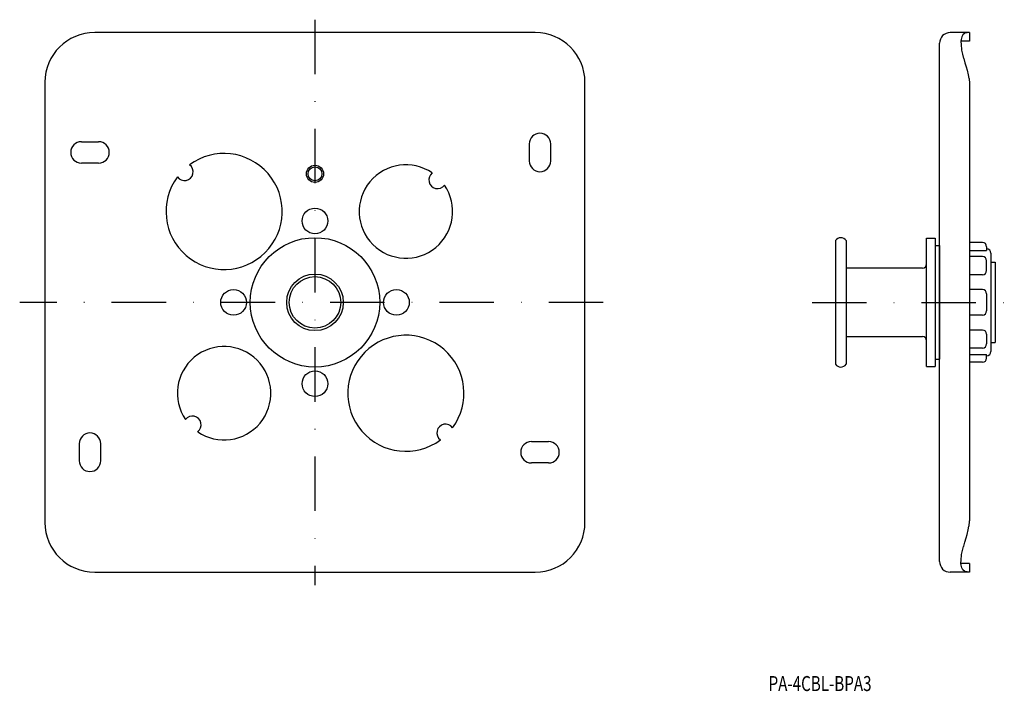
# Model space of a CAD drawing. Extents: x 2137 to 2367, y -3593 to -3436.
import ezdxf
from ezdxf.enums import TextEntityAlignment as Align

# ---------------------------------------------------------------- set-up
doc = ezdxf.new("R2010")
doc.units = 0
doc.linetypes.add('DASHDOT', pattern=[25.4, 12.7, -6.35, 0, -6.35])
doc.layers.add('1', color=7, linetype='CONTINUOUS')
doc.styles.add('MDRAFSTD', font='TXT', dxfattribs={"bigfont": 'BIGFONT'})

msp = doc.modelspace()

# ---------------------------------------------------------------- linework, layer by layer
at = {"layer": '1', "color": 7, "linetype": 'DASHDOT'}
for p, q in [((2205.93, -3435.88), (2205.93, -3567.88)), ((2273.17, -3501.88), (2137.03, -3501.88)), ((2321.93, -3501.88), (2366.77, -3501.88))]:
    msp.add_line(p, q, dxfattribs=at)
at = {"layer": '1', "color": 7, "linetype": 'CONTINUOUS'}
for p, q in [((2257.33, -3438.88), (2154.53, -3438.88)), ((2358.65, -3438.88), (2354.15, -3438.88)), ((2357.54, -3439.04), (2357.08, -3439.4)), ((2357.64, -3439.02), (2357.54, -3439.04)), ((2358.65, -3438.88), (2357.64, -3439.02)), ((2358.65, -3438.88), (2358.65, -3440.88)), ((2351.65, -3562.38), (2351.65, -3441.38)), ((2356.74, -3440.54), (2356.65, -3440.88)), ((2358.65, -3440.88), (2356.65, -3440.88)), ((2356.65, -3440.88), (2356.68, -3441.77)), ((2356.86, -3439.92), (2356.74, -3440.54)), ((2357.08, -3439.4), (2356.86, -3439.92)), ((2356.68, -3441.77), (2356.79, -3442.88)), ((2356.79, -3442.88), (2356.8, -3442.99)), ((2356.8, -3442.99), (2357.01, -3443.92)), ((2357.01, -3443.92), (2357.28, -3444.92)), ((2357.28, -3444.92), (2357.3, -3444.98)), ((2357.3, -3444.98), (2357.57, -3445.92)), ((2357.57, -3445.92), (2357.87, -3446.93)), ((2357.87, -3446.93), (2358.08, -3447.69)), ((2358.08, -3447.69), (2358.35, -3448.75)), ((2142.93, -3450.48), (2142.93, -3553.28)), ((2268.93, -3553.28), (2268.93, -3450.48)), ((2358.35, -3448.75), (2358.53, -3449.64)), ((2358.53, -3449.64), (2358.54, -3449.64)), ((2358.54, -3449.64), (2358.64, -3450.81)), ((2358.64, -3450.81), (2358.65, -3450.88)), ((2358.65, -3450.88), (2358.65, -3552.88)), ((2151.43, -3464.38), (2155.43, -3464.38)), ((2255.93, -3464.88), (2255.93, -3468.88)), ((2260.93, -3468.88), (2260.93, -3464.88)), ((2155.43, -3469.38), (2151.43, -3469.38)), ((2348.65, -3486.88), (2350.65, -3486.88)), ((2348.65, -3516.88), (2348.65, -3486.88)), ((2350.65, -3486.88), (2350.65, -3516.88)), ((2327.35, -3487.45), (2327.35, -3516.31)), ((2329.85, -3487.45), (2329.85, -3516.31)), ((2361.65, -3487.88), (2358.65, -3487.88)), ((2362.65, -3488.88), (2362.65, -3489.75)), ((2358.65, -3489.75), (2362.65, -3489.75)), ((2361.65, -3491.18), (2358.65, -3491.18)), ((2363.65, -3490.38), (2363.65, -3513.38)), ((2347.65, -3493.88), (2329.85, -3493.88)), ((2362.65, -3494.42), (2362.65, -3492.18)), ((2361.65, -3495.42), (2358.65, -3495.42)), ((2361.65, -3498.88), (2358.65, -3498.88)), ((2362.65, -3499.88), (2362.65, -3503.88)), ((2361.65, -3504.88), (2358.65, -3504.88)), ((2329.85, -3509.88), (2347.65, -3509.88)), ((2361.65, -3508.34), (2358.65, -3508.34)), ((2362.65, -3509.34), (2362.65, -3511.58)), ((2361.65, -3512.58), (2358.65, -3512.58)), ((2358.65, -3514.02), (2362.65, -3514.02)), ((2362.65, -3514.88), (2362.65, -3514.02)), ((2348.65, -3516.88), (2350.65, -3516.88)), ((2361.65, -3515.88), (2358.65, -3515.88)), ((2150.93, -3534.88), (2150.93, -3538.88)), ((2155.93, -3538.88), (2155.93, -3534.88)), ((2256.43, -3534.38), (2260.43, -3534.38)), ((2260.43, -3539.38), (2256.43, -3539.38)), ((2358.54, -3554.12), (2358.64, -3552.96)), ((2358.64, -3552.96), (2358.65, -3552.88)), ((2357.87, -3556.83), (2358.08, -3556.08)), ((2358.08, -3556.08), (2358.35, -3555.01)), ((2358.35, -3555.01), (2358.53, -3554.13)), ((2358.53, -3554.13), (2358.54, -3554.12)), ((2357.3, -3558.79), (2357.57, -3557.85)), ((2357.57, -3557.85), (2357.87, -3556.83)), ((2356.68, -3561.99), (2356.79, -3560.89)), ((2356.79, -3560.89), (2356.8, -3560.78)), ((2356.8, -3560.78), (2357.01, -3559.84)), ((2357.01, -3559.84), (2357.28, -3558.85)), ((2357.28, -3558.85), (2357.3, -3558.79)), ((2356.65, -3562.88), (2356.68, -3561.99)), ((2358.65, -3562.88), (2356.65, -3562.88)), ((2356.74, -3563.23), (2356.65, -3562.88)), ((2356.86, -3563.85), (2356.74, -3563.23)), ((2358.65, -3562.88), (2358.65, -3564.88)), ((2154.53, -3564.88), (2257.33, -3564.88)), ((2358.65, -3564.88), (2354.15, -3564.88)), ((2357.08, -3564.36), (2356.86, -3563.85)), ((2357.54, -3564.72), (2357.08, -3564.36)), ((2357.64, -3564.75), (2357.54, -3564.72)), ((2358.65, -3564.88), (2357.64, -3564.75))]:
    msp.add_line(p, q, dxfattribs=at)
at = {"layer": '1', "color": 1, "linetype": 'CONTINUOUS'}
for p, q in [((2350.65, -3488.63), (2351.65, -3488.63)), ((2351.65, -3488.63), (2351.65, -3515.13)), ((2363.65, -3492.51), (2364.65, -3492.51)), ((2364.65, -3492.51), (2364.65, -3511.26)), ((2363.65, -3511.26), (2364.65, -3511.26)), ((2350.65, -3515.13), (2351.65, -3515.13))]:
    msp.add_line(p, q, dxfattribs=at)
at = {"layer": '1', "color": 7, "linetype": 'CONTINUOUS'}
for centre, radius in [((2205.93, -3471.88), 2), ((2205.93, -3471.88), 1.62), ((2205.93, -3482.88), 3), ((2205.93, -3501.88), 15.1), ((2205.93, -3501.88), 6.6), ((2205.93, -3501.88), 6), ((2186.93, -3501.88), 3), ((2224.93, -3501.88), 3), ((2205.93, -3520.88), 3)]:
    msp.add_circle(centre, radius, dxfattribs=at)
for centre, radius, start, end in [((2154.53, -3450.48), 11.6, 90, 180), ((2257.33, -3450.48), 11.6, 0, 90), ((2354.15, -3441.38), 2.5, 90, 180), ((2151.43, -3466.88), 2.5, 90, 270), ((2155.43, -3466.88), 2.5, 270, 90), ((2258.43, -3464.88), 2.5, 0, 180), ((2184.72, -3480.67), 13.55, 143.488, 126.512), ((2258.43, -3468.88), 2.5, 180, 0), ((2175.47, -3471.42), 2.03, 215.7617, 54.2383), ((2227.14, -3480.67), 10.9, 55.6038, 34.3962), ((2234.52, -3473.3), 2.03, 126.8407, 323.1593), ((2328.6, -3488.28), 1.5, 33.5573, 146.4427), ((2361.65, -3488.88), 1, 0, 90), ((2362.65, -3490.38), 1, 0, 90), ((2361.65, -3492.18), 1, 0, 90), ((2347.65, -3492.88), 1, 270, 0), ((2361.65, -3494.42), 1, 270, 0), ((2361.65, -3499.88), 1, 0, 90), ((2361.65, -3503.88), 1, 270, 0), ((2227.14, -3523.1), 13.55, 323.488, 306.512), ((2347.65, -3510.88), 1, 0, 90), ((2361.65, -3509.34), 1, 0, 90), ((2184.72, -3523.1), 10.9, 235.6038, 214.3962), ((2361.65, -3511.58), 1, 270, 0), ((2361.65, -3514.88), 1, 270, 0), ((2362.65, -3513.38), 1, 270, 0), ((2328.6, -3515.48), 1.5, 213.5573, 326.4427), ((2177.34, -3530.47), 2.03, 306.8407, 143.1593), ((2236.39, -3532.34), 2.03, 35.7617, 234.2383), ((2153.43, -3534.88), 2.5, 0, 180), ((2256.43, -3536.88), 2.5, 90, 270), ((2260.43, -3536.88), 2.5, 270, 90), ((2153.43, -3538.88), 2.5, 180, 0), ((2154.53, -3553.28), 11.6, 180, 270), ((2257.33, -3553.28), 11.6, 270, 0), ((2354.15, -3562.38), 2.5, 180, 270)]:
    msp.add_arc(centre, radius, start, end, dxfattribs=at)

# ---------------------------------------------------------------- texts
at = {"layer": '1', "color": 7, "linetype": 'CONTINUOUS', "style": 'MDRAFSTD', "oblique": 15, "width": 0.87241}
msp.add_text('PA-4CBL-BPA3', height=3.5, dxfattribs=at).set_placement((2311.76, -3592.63), (2335.79, -3592.63), align=Align.FIT)

doc.saveas('drawing.dxf')
